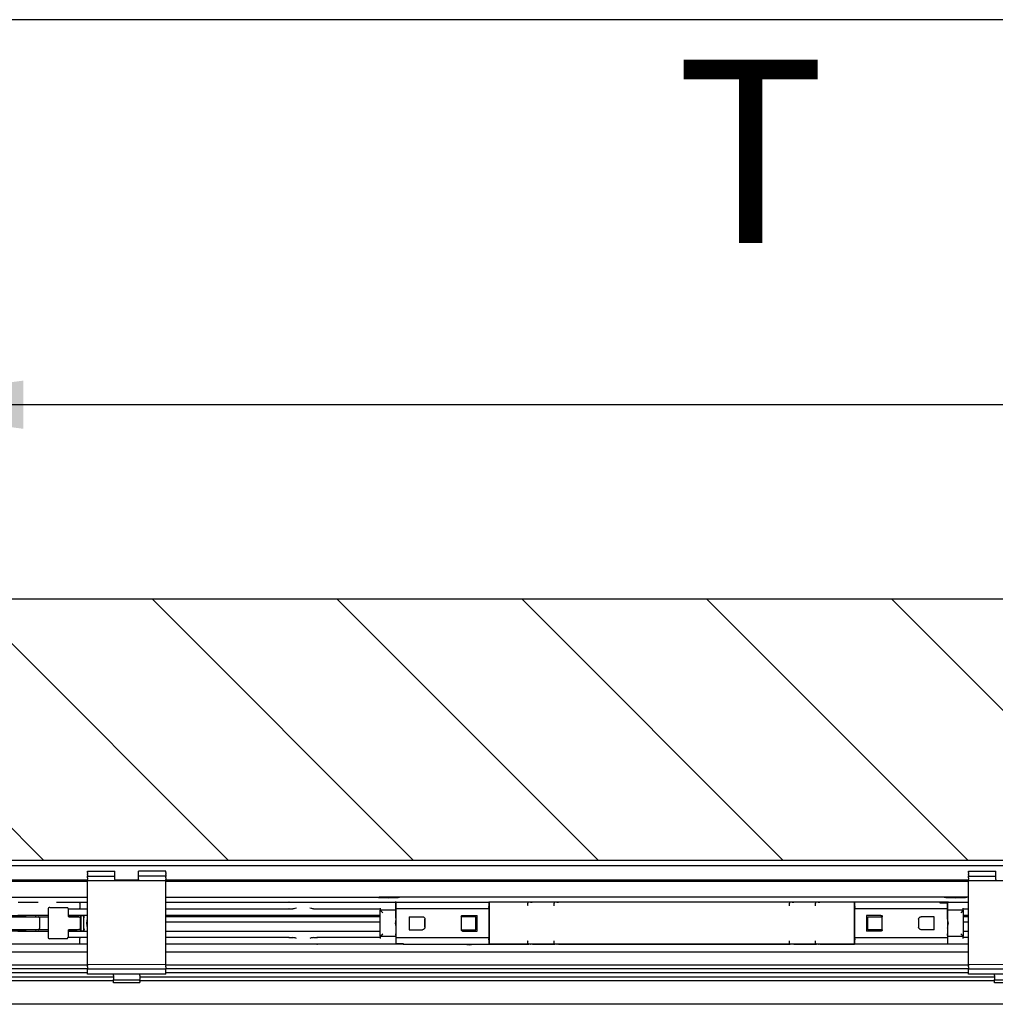
# Model space of a CAD drawing. Units: inches. Extents: x 0 to 584, y -1 to 409.
# Drawn here: x 237 to 256, y 350 to 369 of the extents above; entities that cross this region are included whole.
import ezdxf

# ---------------------------------------------------------------- set-up
doc = ezdxf.new("R2010")
doc.units = ezdxf.units.IN
doc.layers.add('1', color=7, linetype='Continuous')
doc.styles.add('CONVERTER_11', font='txt.shx', dxfattribs={"width": 0.9})
doc.dimstyles.new('ME10_DIM_33', dxfattribs={"dimtxt": 70, "dimasz": 70, "dimexe": 40, "dimexo": 0, "dimgap": 40, "dimtad": 1, "dimdsep": 46, "dimtxsty": 'CONVERTER_11', "dimsah": 1, "dimcen": 0.09, "dimclrd": 3, "dimclre": 3, "dimclrt": 4, "dimadec": 0, "dimazin": 0, "dimtfac": 1, "dimtdec": 4, "dimtix": 1, "dimtmove": 0, "dimatfit": 3, "dimfxl": 0, "dimtolj": 1, "dimtzin": 0, "dimarcsym": 0})
doc.dimstyles.new('ME10_DIM_34', dxfattribs={"dimtxt": 70, "dimasz": 70, "dimexe": 40, "dimexo": 0, "dimgap": 40, "dimtad": 1, "dimdsep": 46, "dimtxsty": 'CONVERTER_11', "dimsah": 1, "dimcen": 0.09, "dimclrd": 3, "dimclre": 3, "dimclrt": 4, "dimadec": 0, "dimazin": 0, "dimtfac": 1, "dimtdec": 4, "dimtix": 1, "dimtmove": 0, "dimatfit": 3, "dimfxl": 0, "dimtolj": 1, "dimtzin": 0, "dimarcsym": 0})

# ---------------------------------------------------------------- blocks, each defined once
blk = doc.blocks.new('10900-EP-01_32_Klemmprofil-Fluegel-Holz__51', base_point=(4547.66, 7003.79))
at = {"color": 1, "linetype": 'Continuous'}
for p, q in [((4722.16, 7023.79), (4766.66, 7023.79)), ((4796.66, 7023.79), (5103.66, 7023.79)), ((4766.66, 7018.79), (4722.16, 7018.79)), ((5103.66, 7018.79), (4796.66, 7018.79)), ((4547.66, 7014.29), (4776.66, 7014.29)), ((4766.66, 7017.29), (4722.16, 7017.29)), ((4766.66, 7015.79), (4722.16, 7015.79)), ((4786.66, 7014.29), (5113.66, 7014.29)), ((5103.66, 7017.29), (4796.66, 7017.29)), ((5103.66, 7015.79), (4796.66, 7015.79)), ((4776.66, 7012.79), (4547.66, 7012.79)), ((5113.66, 7012.79), (4786.66, 7012.79))]:
    blk.add_line(p, q, dxfattribs=at)
blk = doc.blocks.new('10900-3-0708_Einzugsdaempfer-Twin__52', base_point=(4722.66, 7026.79))
at = {"color": 1, "linetype": 'Continuous'}
for p, q in [((4740.17, 7042.79), (4747.86, 7042.79)), ((4751.66, 7040.4), (4751.65, 7040.29)), ((4751.65, 7040.29), (4751.65, 7029.29)), ((4751.79, 7040.63), (4751.66, 7040.4)), ((4751.97, 7040.76), (4751.79, 7040.63)), ((4752.23, 7040.79), (4751.97, 7040.76)), ((4752.23, 7040.79), (4754.16, 7040.79)), ((4754.16, 7040.79), (4757.86, 7040.79)), ((4754.86, 7042.79), (4760.79, 7042.79)), ((4757.86, 7040.79), (4758.77, 7040.79)), ((4758.77, 7040.79), (4759.02, 7040.76)), ((4759.02, 7040.76), (4759.2, 7040.63)), ((4759.2, 7040.63), (4759.34, 7040.29)), ((4759.34, 7040.29), (4759.34, 7037.49)), ((4759.34, 7040.29), (4760.29, 7040.29)), ((4760.29, 7040.29), (4760.79, 7040.29)), ((4760.76, 7040.31), (4760.79, 7040.29)), ((4760.79, 7042.79), (4763.78, 7042.79)), ((4760.79, 7040.29), (4763.78, 7040.29)), ((4763.73, 7042.49), (4763.74, 7042.58)), ((4763.73, 7042.49), (4763.73, 7040.59)), ((4763.74, 7040.5), (4763.73, 7040.59)), ((4763.74, 7042.66), (4763.75, 7042.74)), ((4763.74, 7042.61), (4763.74, 7042.66)), ((4763.74, 7042.58), (4763.74, 7042.61)), ((4763.74, 7040.48), (4763.74, 7040.5)), ((4763.74, 7040.42), (4763.74, 7040.48)), ((4763.75, 7040.34), (4763.74, 7040.42)), ((4763.75, 7042.74), (4763.76, 7042.77)), ((4763.76, 7040.31), (4763.75, 7040.34)), ((4763.76, 7042.77), (4763.78, 7042.79)), ((4763.78, 7040.29), (4763.76, 7040.31)), ((4763.78, 7042.79), (4766.66, 7042.79)), ((4763.78, 7040.29), (4766.66, 7040.29)), ((4796.66, 7042.79), (4843.68, 7042.79)), ((4796.66, 7040.29), (4843.68, 7040.29)), ((4843.68, 7042.79), (4843.75, 7042.78)), ((4843.78, 7040.31), (4843.68, 7040.29)), ((4843.68, 7040.29), (4843.76, 7040.29)), ((4843.75, 7042.78), (4846.62, 7042.79)), ((4843.86, 7040.31), (4843.76, 7040.29)), ((4843.76, 7040.29), (4845.25, 7040.29)), ((4845.62, 7040.32), (4845.25, 7040.29)), ((4845.65, 7040.33), (4845.62, 7040.32)), ((4845.96, 7040.4), (4845.65, 7040.33)), ((4846.09, 7040.43), (4845.96, 7040.4)), ((4846.62, 7040.59), (4846.09, 7040.43)), ((4846.62, 7042.79), (4851.69, 7042.79)), ((4851.69, 7042.79), (4854.55, 7042.79)), ((4852.24, 7040.43), (4851.69, 7040.59)), ((4852.43, 7040.38), (4852.24, 7040.43)), ((4852.69, 7040.33), (4852.43, 7040.38)), ((4852.73, 7040.32), (4852.69, 7040.33)), ((4853.07, 7040.29), (4852.73, 7040.32)), ((4853.07, 7040.29), (4854.55, 7040.29)), ((4854.45, 7040.31), (4854.55, 7040.29)), ((4854.54, 7042.77), (4854.64, 7042.79)), ((4854.55, 7042.79), (4854.64, 7042.79)), ((4854.55, 7040.29), (4854.64, 7040.29)), ((4854.64, 7042.79), (4884.36, 7042.79)), ((4854.64, 7040.29), (4878.66, 7040.29)), ((4878.66, 7040.59), (4878.66, 7039.79)), ((4884.36, 7042.79), (4884.52, 7042.74)), ((4884.52, 7042.74), (4884.6, 7042.66)), ((4884.66, 7039.49), (4884.66, 7042.49)), ((4884.66, 7040.79), (4884.76, 7040.79)), ((4884.76, 7042.79), (4920.16, 7042.79)), ((4884.76, 7041.59), (4884.76, 7042.79)), ((4884.76, 7041.19), (4884.76, 7041.59)), ((4884.76, 7040.77), (4884.76, 7041.19)), ((4884.76, 7040.27), (4884.76, 7040.77)), ((4920.16, 7040.27), (4884.76, 7040.27)), ((4884.76, 7040.08), (4884.76, 7040.27)), ((4884.76, 7029.5), (4884.76, 7040.08)), ((4920.16, 7042.79), (4920.16, 7041.59)), ((4920.26, 7042.04), (4920.16, 7042.04)), ((4920.16, 7041.59), (4920.16, 7041.19)), ((4920.16, 7040.77), (4920.16, 7041.19)), ((4920.16, 7040.77), (4920.16, 7040.27)), ((4920.16, 7040.27), (4920.16, 7040.08)), ((4920.16, 7040.08), (4920.16, 7029.5)), ((4920.26, 7042.79), (4920.26, 7037.19)), ((4935.16, 7041.79), (4935.16, 7042.49)), ((4935.16, 7041.63), (4935.16, 7041.79)), ((4935.18, 7041.48), (4935.16, 7041.63)), ((4936.15, 7042.79), (4935.46, 7042.79)), ((4936.15, 7042.79), (4936.8, 7042.79)), ((4945.16, 7041.79), (4945.16, 7042.49)), ((4945.16, 7041.63), (4945.16, 7041.79)), ((4945.18, 7041.48), (4945.16, 7041.63)), ((4946.15, 7042.79), (4945.46, 7042.79)), ((4946.15, 7042.79), (4946.8, 7042.79)), ((5035.16, 7041.79), (5035.16, 7042.49)), ((5035.16, 7041.63), (5035.16, 7041.79)), ((5035.18, 7041.48), (5035.16, 7041.63)), ((5036.15, 7042.79), (5035.46, 7042.79)), ((5036.15, 7042.79), (5036.8, 7042.79)), ((5045.16, 7041.79), (5045.16, 7042.49)), ((5045.16, 7041.63), (5045.16, 7041.79)), ((5045.18, 7041.48), (5045.16, 7041.63)), ((5046.15, 7042.79), (5045.46, 7042.79)), ((5046.15, 7042.79), (5046.8, 7042.79)), ((5060.06, 7026.79), (5060.06, 7042.79)), ((5060.06, 7042.04), (5060.16, 7042.04)), ((5060.16, 7041.59), (5060.16, 7042.79)), ((5092.86, 7042.79), (5060.16, 7042.79)), ((5060.16, 7041.19), (5060.16, 7041.59)), ((5060.16, 7041.19), (5060.16, 7040.77)), ((5060.16, 7040.27), (5060.16, 7040.77)), ((5060.16, 7040.08), (5060.16, 7040.27)), ((5095.56, 7040.27), (5060.16, 7040.27)), ((5060.16, 7029.5), (5060.16, 7040.08)), ((5092.86, 7042.49), (5092.86, 7042.79)), ((5095.56, 7042.49), (5092.86, 7042.49)), ((5095.56, 7042.49), (5095.56, 7041.59)), ((5095.56, 7041.59), (5095.56, 7041.19)), ((5095.56, 7041.19), (5095.56, 7040.77)), ((5095.66, 7040.79), (5095.56, 7040.79)), ((5095.56, 7040.77), (5095.56, 7040.27)), ((5095.56, 7040.27), (5095.56, 7040.08)), ((5095.56, 7040.08), (5095.56, 7029.5)), ((5095.66, 7039.49), (5095.66, 7042.49)), ((5095.8, 7042.74), (5095.71, 7042.66)), ((5095.8, 7042.74), (5095.96, 7042.79)), ((5095.96, 7042.79), (5103.66, 7042.79)), ((5101.66, 7039.79), (5101.66, 7040.59)), ((5101.66, 7040.29), (5103.66, 7040.29)), ((4736.78, 7037.29), (4746.85, 7037.29)), ((4737.05, 7037.74), (4743.05, 7037.74)), ((4747.86, 7037.79), (4740.02, 7037.79)), ((4742, 7037.79), (4741.99, 7037.74)), ((4743.05, 7037.29), (4743.05, 7037.74)), ((4746.85, 7037.29), (4747.79, 7037.29)), ((4747.79, 7037.29), (4747.97, 7037.25)), ((4747.79, 7037.29), (4748.59, 7037.29)), ((4751.65, 7037.79), (4747.86, 7037.79)), ((4747.97, 7037.25), (4748.01, 7037.23)), ((4748.01, 7037.23), (4748.2, 7037.04)), ((4748.2, 7037.04), (4748.24, 7036.98)), ((4748.24, 7036.98), (4748.26, 7036.88)), ((4748.26, 7036.88), (4748.28, 7036.83)), ((4748.28, 7036.83), (4748.29, 7036.79)), ((4748.29, 7036.79), (4748.29, 7032.79)), ((4748.59, 7037.29), (4750.71, 7037.29)), ((4750.71, 7037.29), (4751.65, 7037.29)), ((4766.66, 7037.79), (4759.34, 7037.79)), ((4759.34, 7037.74), (4759.59, 7037.74)), ((4759.37, 7037.37), (4759.34, 7037.49)), ((4759.54, 7037.29), (4759.37, 7037.37)), ((4759.54, 7037.29), (4762.73, 7037.29)), ((4759.59, 7037.74), (4764.03, 7037.74)), ((4761.07, 7037.74), (4761.08, 7037.79)), ((4762.73, 7037.29), (4763.29, 7037.22)), ((4763.29, 7037.22), (4763.56, 7037.14)), ((4763.56, 7037.14), (4763.66, 7037.1)), ((4763.66, 7037.1), (4763.89, 7036.98)), ((4763.89, 7036.98), (4763.91, 7036.97)), ((4763.91, 7036.97), (4763.99, 7036.89)), ((4763.99, 7036.89), (4764.02, 7036.84)), ((4764.02, 7036.84), (4764.03, 7036.82)), ((4764.03, 7037.74), (4764.29, 7037.74)), ((4764.03, 7037.74), (4764.03, 7036.79)), ((4764.03, 7036.82), (4764.03, 7036.79)), ((4764.03, 7032.79), (4764.03, 7036.79)), ((4764.29, 7037.74), (4765.26, 7037.74)), ((4764.29, 7031.84), (4764.29, 7037.74)), ((4765.26, 7037.74), (4765.36, 7037.74)), ((4765.26, 7031.84), (4765.26, 7037.74)), ((4765.36, 7036.79), (4765.36, 7037.74)), ((4875.66, 7037.79), (4796.66, 7037.79)), ((4878.04, 7037.79), (4875.66, 7037.79)), ((4878.66, 7037.79), (4878.04, 7037.79)), ((4884.36, 7039.79), (4878.66, 7039.79)), ((4878.66, 7039.79), (4879.66, 7038.79)), ((4878.66, 7029.79), (4878.66, 7039.79)), ((4884.62, 7036.21), (4884.57, 7035.84)), ((4884.63, 7036.27), (4884.62, 7036.21)), ((4884.66, 7036.74), (4884.63, 7036.27)), ((4884.66, 7039.49), (4884.66, 7038.79)), ((4884.66, 7038.79), (4884.66, 7039.49)), ((4884.66, 7036.74), (4884.66, 7038.79)), ((4889.76, 7037.29), (4894.76, 7037.29)), ((4889.76, 7037.29), (4889.76, 7032.29)), ((4894.76, 7037.29), (4895.05, 7037.25)), ((4895.05, 7037.25), (4895.14, 7037.22)), ((4895.14, 7037.22), (4895.32, 7037.12)), ((4895.32, 7037.12), (4895.59, 7036.84)), ((4895.59, 7036.84), (4895.68, 7036.67)), ((4895.66, 7036.72), (4895.66, 7036.47)), ((4895.66, 7036.47), (4895.66, 7033.11)), ((4895.68, 7036.67), (4895.72, 7036.58)), ((4895.72, 7036.58), (4895.75, 7036.45)), ((4895.75, 7036.45), (4895.76, 7036.29)), ((4895.76, 7033.29), (4895.76, 7036.29)), ((4909.66, 7037.29), (4909.68, 7037.44)), ((4915.16, 7037.29), (4909.66, 7037.29)), ((4909.66, 7037.29), (4909.66, 7032.29)), ((4909.68, 7037.44), (4909.7, 7037.48)), ((4909.7, 7037.48), (4909.74, 7037.57)), ((4909.74, 7037.57), (4909.88, 7037.7)), ((4909.88, 7037.7), (4909.97, 7037.75)), ((4909.97, 7037.75), (4910.01, 7037.77)), ((4910.01, 7037.77), (4910.16, 7037.79)), ((4910.16, 7037.79), (4915.66, 7037.79)), ((4915.16, 7032.29), (4915.16, 7037.29)), ((4915.66, 7031.79), (4915.66, 7037.79)), ((4920.26, 7037.19), (4920.26, 7026.79)), ((5070.16, 7037.79), (5064.66, 7037.79)), ((5064.66, 7037.79), (5064.66, 7031.79)), ((5065.16, 7037.29), (5070.66, 7037.29)), ((5065.16, 7032.29), (5065.16, 7037.29)), ((5070.16, 7037.79), (5070.31, 7037.77)), ((5070.31, 7037.77), (5070.35, 7037.75)), ((5070.35, 7037.75), (5070.44, 7037.7)), ((5070.44, 7037.7), (5070.58, 7037.57)), ((5070.58, 7037.57), (5070.62, 7037.48)), ((5070.62, 7037.48), (5070.64, 7037.44)), ((5070.64, 7037.44), (5070.66, 7037.29)), ((5070.66, 7032.29), (5070.66, 7037.29)), ((5084.56, 7036.29), (5084.57, 7036.45)), ((5084.56, 7036.29), (5084.56, 7033.29)), ((5084.57, 7036.45), (5084.6, 7036.58)), ((5084.6, 7036.58), (5084.63, 7036.67)), ((5084.63, 7036.67), (5084.73, 7036.85)), ((5084.66, 7036.47), (5084.66, 7036.72)), ((5084.66, 7033.11), (5084.66, 7036.47)), ((5084.73, 7036.85), (5085, 7037.12)), ((5085, 7037.12), (5085.18, 7037.22)), ((5085.18, 7037.22), (5085.27, 7037.25)), ((5085.27, 7037.25), (5085.56, 7037.29)), ((5090.56, 7037.29), (5085.56, 7037.29)), ((5090.56, 7032.29), (5090.56, 7037.29)), ((5095.66, 7039.29), (5095.66, 7039.49)), ((5095.66, 7038.79), (5095.66, 7039.29)), ((5095.66, 7038.79), (5095.66, 7039.29)), ((5095.66, 7036.74), (5095.66, 7038.79)), ((5095.68, 7036.33), (5095.66, 7036.74)), ((5095.69, 7036.26), (5095.68, 7036.33)), ((5095.75, 7035.86), (5095.69, 7036.26)), ((5101.66, 7039.79), (5095.96, 7039.79)), ((5101.66, 7039.79), (5100.66, 7038.79)), ((5101.66, 7039.79), (5101.66, 7029.79)), ((5101.92, 7037.79), (5101.66, 7037.79)), ((5103.63, 7037.79), (5101.92, 7037.79)), ((5103.66, 7037.79), (5103.63, 7037.79)), ((4748.01, 7032.36), (4748.18, 7032.51)), ((4748.18, 7032.51), (4748.24, 7032.61)), ((4748.24, 7032.61), (4748.26, 7032.7)), ((4748.26, 7032.7), (4748.29, 7032.79)), ((4763.69, 7032.49), (4763.56, 7032.44)), ((4763.89, 7032.6), (4763.69, 7032.49)), ((4763.92, 7032.63), (4763.89, 7032.6)), ((4763.99, 7032.7), (4763.92, 7032.63)), ((4764.02, 7032.74), (4763.99, 7032.7)), ((4764.03, 7032.77), (4764.02, 7032.74)), ((4764.03, 7032.79), (4764.03, 7031.84)), ((4764.03, 7032.79), (4764.03, 7032.77)), ((4765.36, 7031.84), (4765.36, 7032.79)), ((4766.46, 7035.05), (4766.47, 7035.14)), ((4766.46, 7034.79), (4766.46, 7035.05)), ((4766.46, 7034.54), (4766.46, 7034.79)), ((4766.47, 7034.45), (4766.46, 7034.54)), ((4766.47, 7035.14), (4766.49, 7035.46)), ((4766.49, 7034.13), (4766.47, 7034.45)), ((4766.49, 7035.46), (4766.5, 7035.53)), ((4766.5, 7034.06), (4766.49, 7034.13)), ((4766.5, 7035.53), (4766.52, 7035.72)), ((4766.52, 7033.86), (4766.5, 7034.06)), ((4766.52, 7035.72), (4766.55, 7035.91)), ((4766.56, 7033.66), (4766.52, 7033.86)), ((4766.66, 7035.79), (4766.53, 7035.79)), ((4766.66, 7033.79), (4766.53, 7033.79)), ((4766.55, 7035.91), (4766.6, 7036.06)), ((4766.6, 7033.52), (4766.56, 7033.66)), ((4766.6, 7036.06), (4766.63, 7036.14)), ((4766.63, 7033.44), (4766.6, 7033.52)), ((4766.63, 7036.14), (4766.66, 7036.17)), ((4766.66, 7033.41), (4766.63, 7033.44)), ((4884.47, 7035.33), (4884.36, 7034.79)), ((4884.36, 7034.79), (4884.48, 7034.23)), ((4884.55, 7035.74), (4884.47, 7035.33)), ((4884.48, 7034.23), (4884.57, 7033.73)), ((4884.57, 7035.84), (4884.55, 7035.74)), ((4884.57, 7033.73), (4884.63, 7033.32)), ((4884.63, 7033.32), (4884.64, 7033.26)), ((4884.64, 7033.26), (4884.66, 7032.84)), ((4884.66, 7032.84), (4884.66, 7030.79)), ((4895.32, 7032.46), (4895.14, 7032.37)), ((4895.59, 7032.74), (4895.32, 7032.46)), ((4895.68, 7032.91), (4895.59, 7032.74)), ((4895.66, 7033.11), (4895.66, 7032.86)), ((4895.72, 7033), (4895.68, 7032.91)), ((4895.75, 7033.13), (4895.72, 7033)), ((4895.76, 7033.29), (4895.75, 7033.13)), ((5084.57, 7033.13), (5084.56, 7033.29)), ((5084.6, 7033), (5084.57, 7033.13)), ((5084.63, 7032.91), (5084.6, 7033)), ((5084.73, 7032.74), (5084.63, 7032.91)), ((5084.66, 7032.86), (5084.66, 7033.11)), ((5085, 7032.46), (5084.73, 7032.74)), ((5085.18, 7032.37), (5085, 7032.46)), ((5095.66, 7032.84), (5095.69, 7033.31)), ((5095.66, 7032.84), (5095.66, 7030.79)), ((5095.69, 7033.37), (5095.75, 7033.75)), ((5095.69, 7033.31), (5095.69, 7033.37)), ((5095.84, 7035.35), (5095.75, 7035.86)), ((5095.75, 7033.75), (5095.77, 7033.85)), ((5095.77, 7033.85), (5095.85, 7034.25)), ((5095.96, 7034.79), (5095.84, 7035.35)), ((5095.85, 7034.25), (5095.96, 7034.79)), ((4746.85, 7032.29), (4736.78, 7032.29)), ((4737.05, 7031.84), (4743.05, 7031.84)), ((4740.02, 7031.79), (4747.86, 7031.79)), ((4742, 7031.79), (4741.99, 7031.84)), ((4743.05, 7031.84), (4743.05, 7032.29)), ((4747.79, 7032.29), (4746.85, 7032.29)), ((4747.79, 7032.29), (4747.97, 7032.33)), ((4748.59, 7032.29), (4747.79, 7032.29)), ((4747.86, 7031.79), (4751.65, 7031.79)), ((4747.97, 7032.33), (4748.01, 7032.36)), ((4750.71, 7032.29), (4748.59, 7032.29)), ((4751.65, 7032.29), (4750.71, 7032.29)), ((4751.65, 7029.29), (4751.66, 7029.19)), ((4751.66, 7029.19), (4752.15, 7028.79)), ((4754.16, 7028.79), (4752.15, 7028.79)), ((4757.86, 7028.79), (4754.16, 7028.79)), ((4758.84, 7028.79), (4757.86, 7028.79)), ((4758.84, 7028.79), (4759.34, 7029.29)), ((4759.34, 7032.09), (4759.38, 7032.22)), ((4759.34, 7032.09), (4759.34, 7029.29)), ((4759.34, 7031.84), (4759.59, 7031.84)), ((4759.34, 7031.79), (4766.66, 7031.79)), ((4760.29, 7029.29), (4759.34, 7029.29)), ((4759.38, 7032.22), (4759.47, 7032.28)), ((4759.47, 7032.28), (4759.54, 7032.29)), ((4762.73, 7032.29), (4759.54, 7032.29)), ((4759.59, 7031.84), (4764.03, 7031.84)), ((4760.79, 7029.29), (4760.29, 7029.29)), ((4760.76, 7029.27), (4760.79, 7029.29)), ((4763.78, 7029.29), (4760.79, 7029.29)), ((4761.07, 7031.84), (4761.09, 7031.79)), ((4763.32, 7032.37), (4762.73, 7032.29)), ((4763.56, 7032.44), (4763.32, 7032.37)), ((4763.74, 7029.11), (4763.73, 7029.08)), ((4763.73, 7029.08), (4763.73, 7028.99)), ((4763.73, 7027.09), (4763.73, 7028.99)), ((4763.75, 7029.24), (4763.74, 7029.16)), ((4763.74, 7029.16), (4763.74, 7029.11)), ((4763.76, 7029.27), (4763.75, 7029.24)), ((4763.78, 7029.29), (4763.76, 7029.27)), ((4766.66, 7029.29), (4763.78, 7029.29)), ((4764.03, 7031.84), (4764.29, 7031.84)), ((4764.29, 7031.84), (4765.26, 7031.84)), ((4765.26, 7031.84), (4765.36, 7031.84)), ((4796.66, 7031.79), (4875.66, 7031.79)), ((4843.68, 7029.29), (4796.66, 7029.29)), ((4843.68, 7029.29), (4843.75, 7029.28)), ((4843.75, 7029.28), (4845.25, 7029.29)), ((4845.62, 7029.26), (4845.25, 7029.29)), ((4845.65, 7029.25), (4845.62, 7029.26)), ((4845.97, 7029.18), (4845.65, 7029.25)), ((4846.09, 7029.15), (4845.97, 7029.18)), ((4846.62, 7028.99), (4846.09, 7029.15)), ((4852.23, 7029.15), (4851.69, 7028.99)), ((4852.36, 7029.19), (4852.23, 7029.15)), ((4852.67, 7029.25), (4852.36, 7029.19)), ((4852.7, 7029.26), (4852.67, 7029.25)), ((4853.07, 7029.29), (4852.7, 7029.26)), ((4853.07, 7029.29), (4854.55, 7029.29)), ((4854.55, 7029.29), (4854.64, 7029.29)), ((4878.66, 7029.29), (4854.64, 7029.29)), ((4875.66, 7031.79), (4878.39, 7031.79)), ((4878.39, 7031.79), (4878.66, 7031.79)), ((4878.66, 7029.79), (4879.66, 7030.79)), ((4878.66, 7029.79), (4884.36, 7029.79)), ((4878.66, 7029.79), (4878.66, 7028.99)), ((4884.66, 7030.3), (4884.66, 7030.79)), ((4884.66, 7030.79), (4884.66, 7030.3)), ((4884.66, 7030.3), (4884.66, 7030.09)), ((4884.66, 7030.09), (4884.66, 7027.09)), ((4884.66, 7028.79), (4884.76, 7028.79)), ((4884.76, 7029.31), (4884.76, 7029.5)), ((4884.76, 7029.31), (4920.16, 7029.31)), ((4884.76, 7028.81), (4884.76, 7029.31)), ((4884.76, 7028.39), (4884.76, 7028.81)), ((4889.76, 7032.29), (4894.76, 7032.29)), ((4895.05, 7032.34), (4894.76, 7032.29)), ((4895.14, 7032.37), (4895.05, 7032.34)), ((4909.68, 7032.15), (4909.66, 7032.29)), ((4909.66, 7032.29), (4915.16, 7032.29)), ((4909.7, 7032.1), (4909.68, 7032.15)), ((4909.74, 7032.02), (4909.7, 7032.1)), ((4909.88, 7031.88), (4909.74, 7032.02)), ((4909.97, 7031.83), (4909.88, 7031.88)), ((4910.01, 7031.81), (4909.97, 7031.83)), ((4910.16, 7031.79), (4910.01, 7031.81)), ((4910.16, 7031.79), (4915.66, 7031.79)), ((4920.16, 7029.5), (4920.16, 7029.31)), ((4920.16, 7029.31), (4920.16, 7028.81)), ((4920.16, 7028.39), (4920.16, 7028.81)), ((5060.16, 7029.31), (5060.16, 7029.5)), ((5060.16, 7028.81), (5060.16, 7029.31)), ((5060.16, 7029.31), (5095.56, 7029.31)), ((5060.16, 7028.81), (5060.16, 7028.39)), ((5070.16, 7031.79), (5064.66, 7031.79)), ((5070.66, 7032.29), (5065.16, 7032.29)), ((5070.31, 7031.81), (5070.16, 7031.79)), ((5070.35, 7031.83), (5070.31, 7031.81)), ((5070.44, 7031.88), (5070.35, 7031.83)), ((5070.58, 7032.02), (5070.44, 7031.88)), ((5070.62, 7032.1), (5070.58, 7032.02)), ((5070.64, 7032.15), (5070.62, 7032.1)), ((5070.66, 7032.29), (5070.64, 7032.15)), ((5085.27, 7032.34), (5085.18, 7032.37)), ((5085.56, 7032.29), (5085.27, 7032.34)), ((5090.56, 7032.29), (5085.56, 7032.29)), ((5095.56, 7029.5), (5095.56, 7029.31)), ((5095.56, 7029.31), (5095.56, 7028.81)), ((5095.56, 7028.81), (5095.56, 7028.39)), ((5095.66, 7028.79), (5095.56, 7028.79)), ((5095.66, 7030.09), (5095.66, 7030.79)), ((5095.66, 7030.79), (5095.66, 7030.09)), ((5095.66, 7030.09), (5095.66, 7027.09)), ((5095.96, 7029.79), (5101.66, 7029.79)), ((5101.66, 7029.79), (5100.66, 7030.79)), ((5101.66, 7031.79), (5102.28, 7031.79)), ((5101.66, 7028.99), (5101.66, 7029.79)), ((5103.66, 7029.29), (5101.66, 7029.29)), ((5102.28, 7031.79), (5103.14, 7031.79)), ((5103.14, 7031.79), (5103.66, 7031.79)), ((4747.86, 7026.79), (4740.16, 7026.79)), ((4754.86, 7026.79), (4747.86, 7026.79)), ((4760.79, 7026.79), (4754.86, 7026.79)), ((4763.78, 7026.79), (4760.79, 7026.79)), ((4763.73, 7027), (4763.73, 7027.09)), ((4763.74, 7026.98), (4763.73, 7027)), ((4763.74, 7026.92), (4763.74, 7026.98)), ((4763.75, 7026.84), (4763.74, 7026.92)), ((4763.76, 7026.81), (4763.75, 7026.84)), ((4763.78, 7026.79), (4763.76, 7026.81)), ((4766.66, 7026.79), (4763.78, 7026.79)), ((4843.68, 7026.79), (4796.66, 7026.79)), ((4843.78, 7026.81), (4843.68, 7026.79)), ((4843.76, 7026.79), (4843.68, 7026.79)), ((4846.62, 7026.79), (4843.76, 7026.79)), ((4851.69, 7026.79), (4846.62, 7026.79)), ((4854.55, 7026.79), (4851.69, 7026.79)), ((4854.54, 7026.81), (4854.64, 7026.79)), ((4854.64, 7026.79), (4854.55, 7026.79)), ((4884.36, 7026.79), (4854.64, 7026.79)), ((4884.52, 7026.84), (4884.36, 7026.79)), ((4885.66, 7026.79), (4884.36, 7026.79)), ((4884.52, 7026.84), (4884.6, 7026.92)), ((4884.76, 7027.99), (4884.76, 7028.39)), ((4884.76, 7027.09), (4884.76, 7027.99)), ((4884.76, 7027.09), (4887.46, 7027.09)), ((4887.46, 7026.79), (4885.66, 7026.79)), ((4887.46, 7027.09), (4887.46, 7026.79)), ((4887.46, 7026.79), (4920.16, 7026.79)), ((4920.16, 7028.39), (4920.16, 7027.99)), ((4920.16, 7027.99), (4920.16, 7026.79)), ((4920.16, 7027.54), (4920.26, 7027.54)), ((4920.26, 7026.79), (4935.46, 7026.79)), ((4935.15, 7027.16), (4935.16, 7027.79)), ((4935.15, 7027.16), (4935.16, 7027.05)), ((4935.16, 7027.95), (4935.18, 7028.11)), ((4935.16, 7027.79), (4935.16, 7027.95)), ((4936.15, 7026.79), (4935.46, 7026.79)), ((4936.85, 7026.79), (4936.15, 7026.79)), ((4936.85, 7026.79), (4945.46, 7026.79)), ((4945.16, 7027.95), (4945.18, 7028.11)), ((4945.16, 7027.79), (4945.16, 7027.95)), ((4945.16, 7027.14), (4945.16, 7027.79)), ((4945.16, 7027.05), (4945.16, 7027.14)), ((4946.15, 7026.79), (4945.46, 7026.79)), ((4946.85, 7026.79), (4946.15, 7026.79)), ((4946.85, 7026.79), (5035.46, 7026.79)), ((5035.15, 7027.16), (5035.16, 7027.79)), ((5035.16, 7027.05), (5035.15, 7027.16)), ((5035.16, 7027.95), (5035.18, 7028.11)), ((5035.16, 7027.79), (5035.16, 7027.95)), ((5036.15, 7026.79), (5035.46, 7026.79)), ((5036.85, 7026.79), (5036.15, 7026.79)), ((5036.85, 7026.79), (5045.46, 7026.79)), ((5045.16, 7027.95), (5045.18, 7028.11)), ((5045.16, 7027.79), (5045.16, 7027.95)), ((5045.16, 7027.14), (5045.16, 7027.79)), ((5045.16, 7027.14), (5045.16, 7027.05)), ((5046.15, 7026.79), (5045.46, 7026.79)), ((5046.85, 7026.79), (5046.15, 7026.79)), ((5046.85, 7026.79), (5060.06, 7026.79)), ((5060.06, 7027.54), (5060.16, 7027.54)), ((5060.16, 7027.99), (5060.16, 7028.39)), ((5060.16, 7026.79), (5060.16, 7027.99)), ((5095.56, 7026.79), (5060.16, 7026.79)), ((5095.56, 7028.39), (5095.56, 7027.99)), ((5095.56, 7027.99), (5095.56, 7026.79)), ((5095.58, 7026.79), (5095.56, 7026.79)), ((5095.96, 7026.79), (5095.58, 7026.79)), ((5095.8, 7026.84), (5095.71, 7026.92)), ((5095.96, 7026.79), (5095.8, 7026.84)), ((5103.66, 7026.79), (5095.96, 7026.79))]:
    blk.add_line(p, q, dxfattribs=at)
for centre, start, end in [((4884.36, 7042.49), 359.9964, 35.2649), ((4935.46, 7042.49), 90, 180), ((4945.46, 7042.49), 90, 180), ((5035.46, 7042.49), 90, 180), ((5045.46, 7042.49), 90, 180), ((5095.96, 7042.49), 144.7351, 180.0036), ((4884.36, 7039.49), 359.9962, 90), ((5095.96, 7039.49), 90, 179.9978), ((4884.36, 7030.09), 270, 359.9976), ((5095.96, 7030.09), 180, 270), ((4884.36, 7027.09), 324.7351, 0.0037), ((4935.46, 7027.09), 188.1782, 269.9999), ((4945.46, 7027.09), 188.1782, 269.9999), ((5035.46, 7027.09), 188.1782, 269.9999), ((5045.46, 7027.09), 188.1782, 269.9999), ((5095.96, 7027.09), 179.9963, 215.2649)]:
    blk.add_arc(centre, 0.3, start, end, dxfattribs=at)
for points in [[(4754.22, 7040.76), (4754.19, 7040.78), (4754.16, 7040.79)], [(4757.92, 7040.76), (4757.89, 7040.78), (4757.86, 7040.79)], [(4760.79, 7042.79), (4760.78, 7042.79), (4760.77, 7042.78)], [(4843.78, 7042.77), (4843.73, 7042.79), (4843.68, 7042.79)], [(4843.86, 7042.77), (4843.81, 7042.78), (4843.75, 7042.78)], [(4854.55, 7042.79), (4854.5, 7042.79), (4854.45, 7042.77)], [(4854.54, 7040.31), (4854.59, 7040.3), (4854.64, 7040.29)], [(4935.14, 7042.39), (4935.15, 7042.44), (4935.16, 7042.49)], [(4935.14, 7041.54), (4935.15, 7041.59), (4935.16, 7041.63)], [(4936.26, 7042.77), (4936.2, 7042.79), (4936.15, 7042.79)], [(4945.14, 7042.39), (4945.15, 7042.44), (4945.16, 7042.49)], [(4945.14, 7041.54), (4945.15, 7041.59), (4945.16, 7041.63)], [(4946.26, 7042.77), (4946.2, 7042.79), (4946.15, 7042.79)], [(5035.14, 7042.39), (5035.15, 7042.44), (5035.16, 7042.49)], [(5035.14, 7041.54), (5035.15, 7041.59), (5035.16, 7041.63)], [(5036.26, 7042.77), (5036.2, 7042.79), (5036.15, 7042.79)], [(5045.14, 7042.39), (5045.15, 7042.44), (5045.16, 7042.49)], [(5045.14, 7041.54), (5045.15, 7041.59), (5045.16, 7041.63)], [(5046.26, 7042.77), (5046.2, 7042.79), (5046.15, 7042.79)], [(4746.85, 7037.29), (4746.78, 7037.28), (4746.71, 7037.25)], [(4747.03, 7037.25), (4746.94, 7037.28), (4746.85, 7037.29)], [(4747.97, 7037.25), (4747.88, 7037.28), (4747.79, 7037.29)], [(4759.68, 7037.26), (4759.61, 7037.28), (4759.54, 7037.29)], [(4765.57, 7037.25), (4765.47, 7037.28), (4765.38, 7037.29)], [(4746.71, 7032.33), (4746.78, 7032.3), (4746.85, 7032.29)], [(4746.85, 7032.29), (4746.94, 7032.3), (4747.03, 7032.33)], [(4747.79, 7032.29), (4747.88, 7032.3), (4747.97, 7032.33)], [(4754.16, 7028.79), (4754.19, 7028.8), (4754.22, 7028.82)], [(4757.86, 7028.79), (4757.89, 7028.8), (4757.92, 7028.82)], [(4759.54, 7032.29), (4759.61, 7032.3), (4759.68, 7032.33)], [(4765.38, 7032.29), (4765.47, 7032.3), (4765.57, 7032.33)], [(4843.78, 7029.27), (4843.73, 7029.29), (4843.68, 7029.29)], [(4843.86, 7029.27), (4843.81, 7029.28), (4843.75, 7029.28)], [(4854.55, 7029.29), (4854.5, 7029.29), (4854.45, 7029.27)], [(4854.64, 7029.29), (4854.58, 7029.29), (4854.54, 7029.27)], [(4760.76, 7026.81), (4760.77, 7026.8), (4760.79, 7026.79)], [(4843.76, 7026.79), (4843.82, 7026.8), (4843.86, 7026.81)], [(4854.45, 7026.81), (4854.5, 7026.8), (4854.55, 7026.79)], [(4935.16, 7027.95), (4935.15, 7028), (4935.14, 7028.04)], [(4935.16, 7027.09), (4935.15, 7027.14), (4935.14, 7027.2)], [(4936.15, 7026.79), (4936.2, 7026.8), (4936.26, 7026.81)], [(4945.16, 7027.95), (4945.15, 7028), (4945.14, 7028.04)], [(4945.16, 7027.09), (4945.16, 7027.14), (4945.14, 7027.2)], [(4946.15, 7026.79), (4946.2, 7026.8), (4946.26, 7026.81)], [(5035.16, 7027.95), (5035.15, 7028), (5035.14, 7028.04)], [(5035.16, 7027.09), (5035.15, 7027.14), (5035.14, 7027.2)], [(5036.15, 7026.79), (5036.2, 7026.8), (5036.26, 7026.81)], [(5045.16, 7027.95), (5045.15, 7028), (5045.14, 7028.04)], [(5045.16, 7027.09), (5045.16, 7027.14), (5045.14, 7027.2)], [(5046.15, 7026.79), (5046.2, 7026.8), (5046.26, 7026.81)]]:
    blk.add_spline(points, degree=3, dxfattribs=at)
blk = doc.blocks.new('10900-2-0211_Winkel-SoftStop-Twin__53', base_point=(4695.66, 7026.79))
at = {"color": 1, "linetype": 'Continuous'}
for p, q in [((4730.52, 7044.79), (4766.66, 7044.79)), ((4796.66, 7044.79), (4878.3, 7044.79)), ((4877.32, 7044.63), (4877.41, 7044.69)), ((4877.52, 7044.58), (4877.32, 7044.63)), ((4877.41, 7044.69), (4877.8, 7044.75)), ((4877.99, 7044.52), (4877.52, 7044.58)), ((4877.8, 7044.75), (4878.3, 7044.79)), ((4878.7, 7044.48), (4877.99, 7044.52)), ((4885.02, 7044.79), (4878.3, 7044.79)), ((4879.58, 7044.45), (4878.7, 7044.48)), ((4880.59, 7044.43), (4879.58, 7044.45)), ((4881.66, 7044.42), (4880.59, 7044.43)), ((4882.73, 7044.43), (4881.66, 7044.42)), ((4883.74, 7044.45), (4882.73, 7044.43)), ((4884.62, 7044.48), (4883.74, 7044.45)), ((4885.32, 7044.52), (4884.62, 7044.48)), ((5095.3, 7044.79), (4885.02, 7044.79)), ((4885.02, 7044.79), (4885.52, 7044.75)), ((4885.8, 7044.58), (4885.32, 7044.52)), ((4885.52, 7044.75), (4885.91, 7044.69)), ((4886, 7044.63), (4885.8, 7044.58)), ((4885.91, 7044.69), (4886, 7044.63)), ((5094.32, 7044.63), (5094.41, 7044.69)), ((5094.52, 7044.58), (5094.32, 7044.63)), ((5094.41, 7044.69), (5094.8, 7044.75)), ((5094.99, 7044.52), (5094.52, 7044.58)), ((5094.8, 7044.75), (5095.3, 7044.79)), ((5095.7, 7044.48), (5094.99, 7044.52)), ((5102.02, 7044.79), (5095.3, 7044.79)), ((5096.58, 7044.45), (5095.7, 7044.48)), ((5097.59, 7044.43), (5096.58, 7044.45)), ((5098.66, 7044.42), (5097.59, 7044.43)), ((5099.73, 7044.43), (5098.66, 7044.42)), ((5100.74, 7044.45), (5099.73, 7044.43)), ((5101.62, 7044.48), (5100.74, 7044.45)), ((5102.32, 7044.52), (5101.62, 7044.48)), ((5103.66, 7044.79), (5102.02, 7044.79)), ((5102.02, 7044.79), (5102.52, 7044.75)), ((5102.8, 7044.58), (5102.32, 7044.52)), ((5102.52, 7044.75), (5102.91, 7044.69)), ((5103, 7044.63), (5102.8, 7044.58)), ((5102.91, 7044.69), (5103, 7044.63)), ((4884.76, 7042.79), (4884.36, 7042.79)), ((4935.46, 7042.79), (4920.16, 7042.79)), ((4936.15, 7042.79), (4935.46, 7042.79)), ((4936.8, 7042.79), (4936.15, 7042.79)), ((4945.46, 7042.79), (4936.8, 7042.79)), ((4946.15, 7042.79), (4945.46, 7042.79)), ((4946.8, 7042.79), (4946.15, 7042.79)), ((5035.46, 7042.79), (4946.8, 7042.79)), ((5036.15, 7042.79), (5035.46, 7042.79)), ((5036.8, 7042.79), (5036.15, 7042.79)), ((5045.46, 7042.79), (5036.8, 7042.79)), ((5046.15, 7042.79), (5045.46, 7042.79)), ((5046.8, 7042.79), (5046.15, 7042.79)), ((5060.16, 7042.79), (5046.8, 7042.79)), ((5095.96, 7042.79), (5092.86, 7042.79)), ((4878.66, 7037.19), (4796.66, 7037.19)), ((5103.66, 7037.19), (5101.66, 7037.19)), ((4766.48, 7035.29), (4766.66, 7035.29)), ((4796.66, 7035.29), (4878.66, 7035.29)), ((5101.66, 7035.29), (5103.66, 7035.29)), ((4760.79, 7026.79), (4736.98, 7026.79)), ((4766.66, 7026.79), (4760.79, 7026.79)), ((4843.68, 7026.79), (4796.66, 7026.79)), ((4843.76, 7026.79), (4843.68, 7026.79)), ((4854.55, 7026.79), (4843.76, 7026.79)), ((4854.64, 7026.79), (4854.55, 7026.79)), ((4884.36, 7026.79), (4854.64, 7026.79)), ((4887.46, 7026.79), (4884.36, 7026.79)), ((4920.26, 7026.79), (4920.16, 7026.79)), ((4935.46, 7026.79), (4920.26, 7026.79)), ((4936.15, 7026.79), (4935.46, 7026.79)), ((4945.46, 7026.79), (4936.15, 7026.79)), ((4946.15, 7026.79), (4945.46, 7026.79)), ((5035.46, 7026.79), (4946.15, 7026.79)), ((5036.15, 7026.79), (5035.46, 7026.79)), ((5045.46, 7026.79), (5036.15, 7026.79)), ((5046.15, 7026.79), (5045.46, 7026.79)), ((5060.06, 7026.79), (5046.15, 7026.79)), ((5060.16, 7026.79), (5060.06, 7026.79)), ((5095.96, 7026.79), (5095.56, 7026.79))]:
    blk.add_line(p, q, dxfattribs=at)
blk = doc.blocks.new('10900-1-0107_SoftStopDuo-Baugruppe__54', base_point=(4695.66, 7026.79))
for name, p in [('10900-2-0211_Winkel-SoftStop-Twin__53', (4695.66, 7026.79)), ('10900-3-0708_Einzugsdaempfer-Twin__52', (4722.66, 7026.79))]:
    blk.add_blockref(name, p)
blk = doc.blocks.new('10900-6-0850_Blendenhalter__120', base_point=(5103.66, 7011.99))
at = {"color": 1, "linetype": 'Continuous'}
for p, q in [((5103.66, 7054.19), (5103.66, 7054.69)), ((5103.66, 7054.69), (5114.16, 7054.69)), ((5103.66, 7054.19), (5103.66, 7053.73)), ((5103.66, 7053.37), (5103.66, 7053.73)), ((5103.66, 7053.37), (5103.66, 7052.94)), ((5103.66, 7052.79), (5103.66, 7052.94)), ((5103.66, 7052.79), (5114.16, 7052.79)), ((5103.66, 7052.79), (5103.66, 7052.62)), ((5103.66, 7052.14), (5103.66, 7052.62)), ((5103.66, 7052.14), (5103.66, 7051.49)), ((5103.66, 7050.99), (5103.66, 7051.49)), ((5114.16, 7054.19), (5114.16, 7054.69)), ((5114.16, 7053.73), (5114.16, 7054.19)), ((5114.16, 7053.37), (5114.16, 7053.73)), ((5114.16, 7052.94), (5114.16, 7053.37)), ((5114.16, 7052.79), (5114.16, 7052.94)), ((5114.16, 7052.62), (5114.16, 7052.79)), ((5114.16, 7052.14), (5114.16, 7052.62)), ((5114.16, 7051.49), (5114.16, 7052.14)), ((5114.16, 7051.49), (5114.16, 7050.99)), ((5133.66, 7054.69), (5123.16, 7054.69)), ((5123.16, 7054.19), (5123.16, 7054.69)), ((5123.16, 7053.73), (5123.16, 7054.19)), ((5123.16, 7053.37), (5123.16, 7053.73)), ((5123.16, 7052.94), (5123.16, 7053.37)), ((5123.16, 7052.79), (5123.16, 7052.94)), ((5133.66, 7052.79), (5123.16, 7052.79)), ((5123.16, 7052.62), (5123.16, 7052.79)), ((5123.16, 7052.14), (5123.16, 7052.62)), ((5123.16, 7051.49), (5123.16, 7052.14)), ((5123.16, 7051.49), (5123.16, 7050.99)), ((5133.66, 7054.19), (5133.66, 7054.69)), ((5133.66, 7054.19), (5133.66, 7053.73)), ((5133.66, 7053.37), (5133.66, 7053.73)), ((5133.66, 7053.37), (5133.66, 7052.94)), ((5133.66, 7052.79), (5133.66, 7052.94)), ((5133.66, 7052.79), (5133.66, 7052.62)), ((5133.66, 7052.14), (5133.66, 7052.62)), ((5133.66, 7052.14), (5133.66, 7051.49)), ((5133.66, 7050.99), (5133.66, 7051.49)), ((5103.66, 7048.3), (5103.66, 7050.99)), ((5133.66, 7050.99), (5103.66, 7050.99)), ((5103.66, 7021.25), (5103.66, 7048.3)), ((5133.66, 7048.3), (5133.66, 7050.99)), ((5133.66, 7021.25), (5133.66, 7048.3)), ((5103.66, 7018.93), (5103.66, 7021.25)), ((5133.66, 7018.95), (5133.66, 7021.25)), ((5133.66, 7018.95), (5103.66, 7018.93)), ((5103.66, 7018.93), (5103.66, 7018.64)), ((5103.66, 7018.15), (5103.66, 7018.64)), ((5103.66, 7018.15), (5103.66, 7017.33)), ((5133.66, 7018.95), (5133.66, 7018.64)), ((5133.66, 7018.15), (5133.66, 7018.64)), ((5133.66, 7018.15), (5133.66, 7017.33)), ((5103.66, 7017.33), (5133.66, 7017.33)), ((5103.66, 7017.17), (5103.66, 7017.33)), ((5103.66, 7016.57), (5103.66, 7017.17)), ((5103.66, 7015.68), (5103.66, 7016.57)), ((5103.66, 7015.29), (5103.66, 7015.68)), ((5133.66, 7015.29), (5103.66, 7015.29)), ((5113.66, 7014.8), (5113.66, 7015.29)), ((5113.66, 7014.8), (5113.66, 7013.32)), ((5123.66, 7014.8), (5123.66, 7015.29)), ((5123.66, 7014.8), (5123.66, 7013.32)), ((5133.66, 7017.17), (5133.66, 7017.33)), ((5133.66, 7016.57), (5133.66, 7017.17)), ((5133.66, 7015.68), (5133.66, 7016.57)), ((5133.66, 7015.29), (5133.66, 7015.68)), ((5113.66, 7012.99), (5113.66, 7013.32)), ((5113.66, 7012.69), (5113.66, 7012.99)), ((5123.66, 7012.99), (5113.66, 7012.99)), ((5113.66, 7012.29), (5113.66, 7012.69)), ((5113.66, 7011.99), (5113.66, 7012.29)), ((5123.66, 7011.99), (5113.66, 7011.99)), ((5123.66, 7012.99), (5123.66, 7013.32)), ((5123.66, 7012.69), (5123.66, 7012.99)), ((5123.66, 7012.69), (5123.66, 7012.29)), ((5123.66, 7011.99), (5123.66, 7012.29))]:
    blk.add_line(p, q, dxfattribs=at)
blk = doc.blocks.new('10900-1-0101_Blendenhalter-Baugruppe_04__121', base_point=(5103.66, 7011.99))
blk.add_blockref('10900-6-0850_Blendenhalter__120', (5103.66, 7011.99))
blk = doc.blocks.new('10900-6-0850_Blendenhalter__122', base_point=(4766.66, 7011.99))
at = {"color": 1, "linetype": 'Continuous'}
for p, q in [((4766.66, 7054.19), (4766.66, 7054.69)), ((4766.66, 7054.69), (4777.16, 7054.69)), ((4766.66, 7054.19), (4766.66, 7053.73)), ((4766.66, 7053.37), (4766.66, 7053.73)), ((4766.66, 7053.37), (4766.66, 7052.94)), ((4766.66, 7052.79), (4766.66, 7052.94)), ((4766.66, 7052.79), (4777.16, 7052.79)), ((4766.66, 7052.79), (4766.66, 7052.62)), ((4766.66, 7052.14), (4766.66, 7052.62)), ((4766.66, 7052.14), (4766.66, 7051.49)), ((4766.66, 7050.99), (4766.66, 7051.49)), ((4777.16, 7054.19), (4777.16, 7054.69)), ((4777.16, 7053.73), (4777.16, 7054.19)), ((4777.16, 7053.37), (4777.16, 7053.73)), ((4777.16, 7052.94), (4777.16, 7053.37)), ((4777.16, 7052.79), (4777.16, 7052.94)), ((4777.16, 7052.62), (4777.16, 7052.79)), ((4777.16, 7052.14), (4777.16, 7052.62)), ((4777.16, 7051.49), (4777.16, 7052.14)), ((4777.16, 7051.49), (4777.16, 7050.99)), ((4796.66, 7054.69), (4786.16, 7054.69)), ((4786.16, 7054.19), (4786.16, 7054.69)), ((4786.16, 7053.73), (4786.16, 7054.19)), ((4786.16, 7053.37), (4786.16, 7053.73)), ((4786.16, 7052.94), (4786.16, 7053.37)), ((4786.16, 7052.79), (4786.16, 7052.94)), ((4796.66, 7052.79), (4786.16, 7052.79)), ((4786.16, 7052.62), (4786.16, 7052.79)), ((4786.16, 7052.14), (4786.16, 7052.62)), ((4786.16, 7051.49), (4786.16, 7052.14)), ((4786.16, 7051.49), (4786.16, 7050.99)), ((4796.66, 7054.19), (4796.66, 7054.69)), ((4796.66, 7054.19), (4796.66, 7053.73)), ((4796.66, 7053.37), (4796.66, 7053.73)), ((4796.66, 7053.37), (4796.66, 7052.94)), ((4796.66, 7052.79), (4796.66, 7052.94)), ((4796.66, 7052.79), (4796.66, 7052.62)), ((4796.66, 7052.14), (4796.66, 7052.62)), ((4796.66, 7052.14), (4796.66, 7051.49)), ((4796.66, 7050.99), (4796.66, 7051.49)), ((4766.66, 7048.3), (4766.66, 7050.99)), ((4796.66, 7050.99), (4766.66, 7050.99)), ((4766.66, 7021.25), (4766.66, 7048.3)), ((4796.66, 7048.3), (4796.66, 7050.99)), ((4796.66, 7021.25), (4796.66, 7048.3)), ((4766.66, 7018.93), (4766.66, 7021.25)), ((4796.66, 7018.95), (4796.66, 7021.25)), ((4796.66, 7018.95), (4766.66, 7018.93)), ((4766.66, 7018.93), (4766.66, 7018.64)), ((4766.66, 7018.15), (4766.66, 7018.64)), ((4766.66, 7018.15), (4766.66, 7017.33)), ((4796.66, 7018.95), (4796.66, 7018.64)), ((4796.66, 7018.15), (4796.66, 7018.64)), ((4796.66, 7018.15), (4796.66, 7017.33)), ((4766.66, 7017.33), (4796.66, 7017.33)), ((4766.66, 7017.17), (4766.66, 7017.33)), ((4766.66, 7016.57), (4766.66, 7017.17)), ((4766.66, 7015.68), (4766.66, 7016.57)), ((4766.66, 7015.29), (4766.66, 7015.68)), ((4796.66, 7015.29), (4766.66, 7015.29)), ((4776.66, 7014.8), (4776.66, 7015.29)), ((4776.66, 7014.8), (4776.66, 7013.32)), ((4786.66, 7014.8), (4786.66, 7015.29)), ((4786.66, 7014.8), (4786.66, 7013.32)), ((4796.66, 7017.17), (4796.66, 7017.33)), ((4796.66, 7016.57), (4796.66, 7017.17)), ((4796.66, 7015.68), (4796.66, 7016.57)), ((4796.66, 7015.29), (4796.66, 7015.68)), ((4776.66, 7012.99), (4776.66, 7013.32)), ((4776.66, 7012.69), (4776.66, 7012.99)), ((4786.66, 7012.99), (4776.66, 7012.99)), ((4776.66, 7012.29), (4776.66, 7012.69)), ((4776.66, 7011.99), (4776.66, 7012.29)), ((4786.66, 7011.99), (4776.66, 7011.99)), ((4786.66, 7012.99), (4786.66, 7013.32)), ((4786.66, 7012.69), (4786.66, 7012.99)), ((4786.66, 7012.69), (4786.66, 7012.29)), ((4786.66, 7011.99), (4786.66, 7012.29))]:
    blk.add_line(p, q, dxfattribs=at)
blk = doc.blocks.new('10900-1-0101_Blendenhalter-Baugruppe_03__123', base_point=(4766.66, 7011.99))
blk.add_blockref('10900-6-0850_Blendenhalter__122', (4766.66, 7011.99))
blk = doc.blocks.new('10900-EP-01_47_Fluegel-Holz-Griffmuschel__158', base_point=(4547.66, 4993.79))
at = {"color": 1, "linetype": 'Continuous'}
blk.add_line((5432.66, 7003.79), (4547.66, 7003.79), dxfattribs=at)
blk = doc.blocks.new('10900-EP-01_21_Laufschiene-2-Fluegel__159', base_point=(3787.66, 7008.79))
at = {"color": 1, "linetype": 'Continuous'}
for p, q in [((7087.66, 7056.79), (3787.66, 7056.79)), ((4766.66, 7051.29), (4458.66, 7051.29)), ((4786.16, 7051.29), (4777.16, 7051.29)), ((5103.66, 7051.29), (4796.66, 7051.29)), ((4766.66, 7050.79), (4458.66, 7050.79)), ((5103.66, 7050.79), (4796.66, 7050.79)), ((4910.88, 7026.79), (4910.9, 7026.78)), ((4914.41, 7026.78), (4914.44, 7026.79))]:
    blk.add_line(p, q, dxfattribs=at)
blk.add_arc((4912.66, 7033.04), 6.5, 254.348, 285.652, dxfattribs=at)
blk = doc.blocks.new('10900-EP-01_17_Boden-Decke-2-Fluegel_1__160', base_point=(3652.66, 7058.79))
at = {"layer": '1', "linetype": 'Continuous'}
h = blk.add_hatch(dxfattribs=at)
h.set_pattern_fill('_USER', color=3, scale=50, angle=135, pattern_type=0)
h.set_pattern_definition([(135, (0, 0), (-35.35534, -35.35534), [])])
h.paths.add_polyline_path([(7222.66, 7058.79), (3652.66, 7058.79), (3652.66, 7158.79), (7222.66, 7158.79)])
at = {"color": 1, "linetype": 'Continuous'}
for p, q in [((3652.66, 7158.79), (7222.66, 7158.79)), ((7222.66, 7058.79), (3652.66, 7058.79))]:
    blk.add_line(p, q, dxfattribs=at)
blk = doc.blocks.new('10900-EP-01__162', base_point=(3652.66, 4888.79))
for name, p in [('10900-EP-01_17_Boden-Decke-2-Fluegel_1__160', (3652.66, 7058.79)), ('10900-EP-01_21_Laufschiene-2-Fluegel__159', (3787.66, 7008.79)), ('10900-1-0101_Blendenhalter-Baugruppe_03__123', (4766.66, 7011.99)), ('10900-1-0101_Blendenhalter-Baugruppe_04__121', (5103.66, 7011.99)), ('10900-1-0107_SoftStopDuo-Baugruppe__54', (4695.66, 7026.79)), ('10900-EP-01_32_Klemmprofil-Fluegel-Holz__51', (4547.66, 7003.79)), ('10900-EP-01_47_Fluegel-Holz-Griffmuschel__158', (4547.66, 4993.79))]:
    blk.add_blockref(name, p)
blk = doc.blocks.new('*D272')
at = {"layer": '1', "color": 3, "linetype": 'Continuous'}
for p, q in [((4672.16, 7040.64), (4672.16, 7273.04)), ((5308.16, 7040.64), (5308.16, 7273.04)), ((5308.16, 7233.04), (4672.16, 7233.04))]:
    blk.add_line(p, q, dxfattribs=at)
at = {"layer": '1', "color": 3}
for points in [[(4742.16, 7242.26), (4742.16, 7223.83), (4672.16, 7233.04)], [(5238.16, 7223.83), (5238.16, 7242.26), (5308.16, 7233.04)]]:
    blk.add_solid(points, dxfattribs=at)
at = {"layer": '1', "color": 4, "insert": (4991.72, 7273.04), "char_height": 70, "attachment_point": 7, "rotation": 0.0001, "line_spacing_factor": 0.60024, "style": 'CONVERTER_11'}
blk.add_mtext('T', dxfattribs=at)
blk = doc.blocks.new('*D273')
at = {"layer": '1', "color": 3, "linetype": 'Continuous'}
for p, q in [((3787.66, 7056.79), (3787.66, 7420.26)), ((7087.66, 7056.79), (7087.66, 7420.26)), ((7087.66, 7380.26), (3787.66, 7380.26))]:
    blk.add_line(p, q, dxfattribs=at)
at = {"layer": '1', "color": 3}
for points in [[(3857.66, 7389.48), (3857.66, 7371.04), (3787.66, 7380.26)], [(7017.66, 7371.04), (7017.66, 7389.48), (7087.66, 7380.26)]]:
    blk.add_solid(points, dxfattribs=at)
at = {"layer": '1', "color": 4, "insert": (4615.16, 7420.26), "char_height": 70, "attachment_point": 7, "rotation": 0.0001, "line_spacing_factor": 0.60024, "style": 'CONVERTER_11'}
blk.add_mtext('LL=4*FB-2*TK-2*TW-2*TÜ+B+4', dxfattribs=at)
blk = doc.blocks.new('013-02_Deckenbefestigung-Festfeld-2-Holzfluegel', base_point=(5437.659, 6036.291))
blk.add_blockref('10900-EP-01__162', (3652.659, 4888.791))
at = {"layer": '1'}
dim = blk.add_aligned_dim(p1=(3787.659, 7056.791), p2=(7087.659, 7056.791), distance=323.469, text='LL=4*FB-2*TK-2*TW-2*TÜ+B+4', dimstyle='ME10_DIM_34', dxfattribs=at)
dim.commit()
dim.dimension.update_dxf_attribs({"geometry": '*D273', "text_midpoint": (5437.659, 7461.386), "text_rotation": 0.00014})
dim = blk.add_linear_dim(base=(5308.159, 7233.043), p1=(4672.159, 7040.641), p2=(5308.159, 7040.641), text='T', dimstyle='ME10_DIM_33', dxfattribs=at)
dim.commit()
dim.dimension.update_dxf_attribs({"geometry": '*D272', "text_midpoint": (5016.218, 7308.043), "text_rotation": 0.00014})

msp = doc.modelspace()

# ---------------------------------------------------------------- block references
at = {"xscale": 0.05, "yscale": 0.05, "zscale": 0.05}
msp.add_blockref('013-02_Deckenbefestigung-Festfeld-2-Holzfluegel', (271.883, 301.815), dxfattribs=at)

doc.saveas('drawing.dxf')
